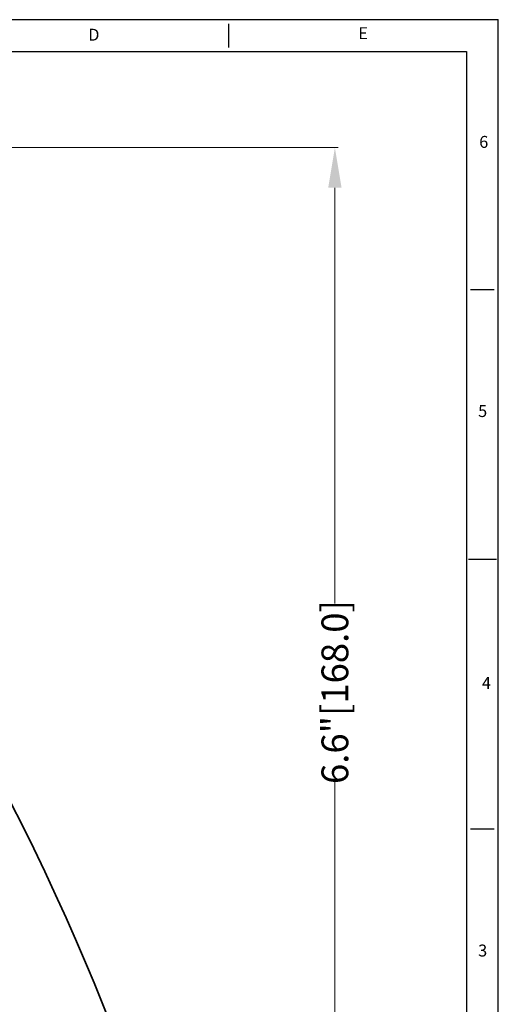
# Model space of a CAD drawing. Extents: x 488 to 690, y 242 to 484.
# Drawn here: x 618 to 690, y 337 to 484 of the extents above; entities that cross this region are included whole.
import ezdxf
from ezdxf.enums import TextEntityAlignment as Align

# ---------------------------------------------------------------- set-up
doc = ezdxf.new("R2010")
doc.units = 0
doc.layers.add('XX1', color=7, linetype='Continuous')
doc.layers.add('XX3', color=7, linetype='Continuous')
doc.styles.add('ROMAND', font='romand', dxfattribs={"height": 0.1875})
doc.styles.get("Standard").update_dxf_attribs({"font": 'times.ttf'})
doc.dimstyles.get("Standard").update_dxf_attribs({"dimtxt": 4, "dimasz": 6, "dimexe": 0.5, "dimexo": 1.5, "dimgap": 0.09, "dimtad": 0, "dimtoh": 1, "dimdec": 1, "dimlfac": 0.03937, "dimzin": 0, "dimdsep": 46, "dimlunit": 3, "dimtxsty": 'Standard', "dimcen": 0, "dimclrd": 6, "dimclre": 6, "dimclrt": 2, "dimadec": 0, "dimazin": 0, "dimtfac": 1, "dimtdec": 1, "dimtofl": 0, "dimtmove": 0, "dimatfit": 3, "dimfxl": 1, "dimtolj": 1, "dimtzin": 0, "dimlwd": 0, "dimlwe": 0, "dimarcsym": 0})

# ---------------------------------------------------------------- blocks, each defined once
blk = doc.blocks.new('*D1')
at = {"color": 6, "lineweight": 0, "transparency": 16777216}
for p, q in [((565.42, 465.12), (666.04, 465.12)), ((665.54, 459.12), (665.54, 396.99)), ((665.54, 308.39), (665.54, 370.52)), ((616.39, 302.39), (666.04, 302.39))]:
    blk.add_line(p, q, dxfattribs=at)
at = {"color": 6, "transparency": 16777216}
for points in [[(664.54, 459.12), (666.54, 459.12), (665.54, 465.12)], [(664.54, 308.39), (666.54, 308.39), (665.54, 302.39)]]:
    blk.add_solid(points, dxfattribs=at)
at = {"layer": 'Defpoints', "color": 0, "transparency": 16777216}
for p in [(563.92, 465.12), (665.54, 465.12), (614.89, 302.39)]:
    blk.add_point(p, dxfattribs=at)
at = {"color": 2, "transparency": 16777216, "insert": (665.54, 383.75), "char_height": 4, "attachment_point": 5, "rotation": 90}
blk.add_mtext('\\A1;6.6"[168.0]', dxfattribs=at)
blk = doc.blocks.new('*D2')
at = {"color": 6, "lineweight": 0, "transparency": 16777216}
for p, q in [((510.35, 400.48), (510.35, 285.57)), ((639.16, 312.73), (639.16, 285.57)), ((516.35, 286.07), (561.44, 286.07)), ((633.16, 286.07), (588.07, 286.07))]:
    blk.add_line(p, q, dxfattribs=at)
at = {"color": 6, "transparency": 16777216}
for points in [[(516.35, 287.07), (516.35, 285.07), (510.35, 286.07)], [(633.16, 287.07), (633.16, 285.07), (639.16, 286.07)]]:
    blk.add_solid(points, dxfattribs=at)
at = {"layer": 'Defpoints', "color": 0, "transparency": 16777216}
for p in [(510.35, 401.98), (639.16, 314.23), (510.35, 286.07)]:
    blk.add_point(p, dxfattribs=at)
at = {"color": 2, "transparency": 16777216, "insert": (574.76, 286.07), "char_height": 4, "attachment_point": 5}
blk.add_mtext('\\A1;4.3"[110.0]', dxfattribs=at)

msp = doc.modelspace()

# ---------------------------------------------------------------- linework, layer by layer
at = {"color": 7, "lineweight": 35}
msp.add_lwpolyline([(599.96, 397.05), (602.77, 392.59), (605.52, 388.09), (608.08, 383.76), (610.57, 379.4), (613.01, 375.01), (615.37, 370.59), (617.14, 367.2), (618.86, 363.8), (620.55, 360.37), (622.2, 356.93), (623.82, 353.47), (625.39, 349.99), (626.94, 346.49), (628.44, 342.98), (629.57, 340.27), (630.68, 337.55), (631.77, 334.83)], dxfattribs=at)
at = {"layer": 'XX1'}
for p, q in [((488.4, 484.25), (689.95, 484.25)), ((689.95, 242.38), (689.95, 484.25)), ((685.8, 443.93), (689.36, 443.93)), ((685.49, 403.62), (689.67, 403.62)), ((685.8, 363.31), (689.36, 363.31))]:
    msp.add_line(p, q, dxfattribs=at)
at = {"layer": 'XX1', "color": 1}
for p, q in [((493.14, 479.5), (685.21, 479.5)), ((685.21, 479.5), (685.21, 247.12))]:
    msp.add_line(p, q, dxfattribs=at)
at = {"layer": 'XX3'}
msp.add_line((649.64, 483.65), (649.64, 480.1), dxfattribs=at)

# ---------------------------------------------------------------- texts
at = {"layer": 'XX1', "color": 7, "style": 'ROMAND'}
for s, p in [('6', (687.78, 465.75)), ('5', (687.62, 425.52)), ('4', (688.18, 384.88)), ('3', (687.62, 344.89))]:
    msp.add_text(s, height=1.78, dxfattribs=at).set_placement(p, align=Align.MIDDLE)
at = {"layer": 'XX3', "color": 7, "style": 'ROMAND'}
msp.add_text('D', height=1.78, dxfattribs=at).set_placement((629.53, 482), align=Align.MIDDLE_CENTER)
msp.add_text('E', height=1.78, dxfattribs=at).set_placement((669.76, 482), align=Align.MIDDLE)

# ---------------------------------------------------------------- dimensions: what is measured, and where the dimension line sits
for base, p1, p2, angle, text, picture, middle in [((665.54, 465.12), (614.89, 302.39), (563.92, 465.12), 90, '6.6"[168.0]', '*D1', (665.54, 383.75)), ((510.35, 286.07), (639.16, 314.23), (510.35, 401.98), 180, '4.3"[110.0]', '*D2', (574.76, 286.07))]:
    dim = msp.add_linear_dim(base=base, p1=p1, p2=p2, angle=angle, text=text, dimstyle='Standard')
    dim.commit()
    dim.dimension.update_dxf_attribs({"geometry": picture, "text_midpoint": middle})

doc.saveas('drawing.dxf')
